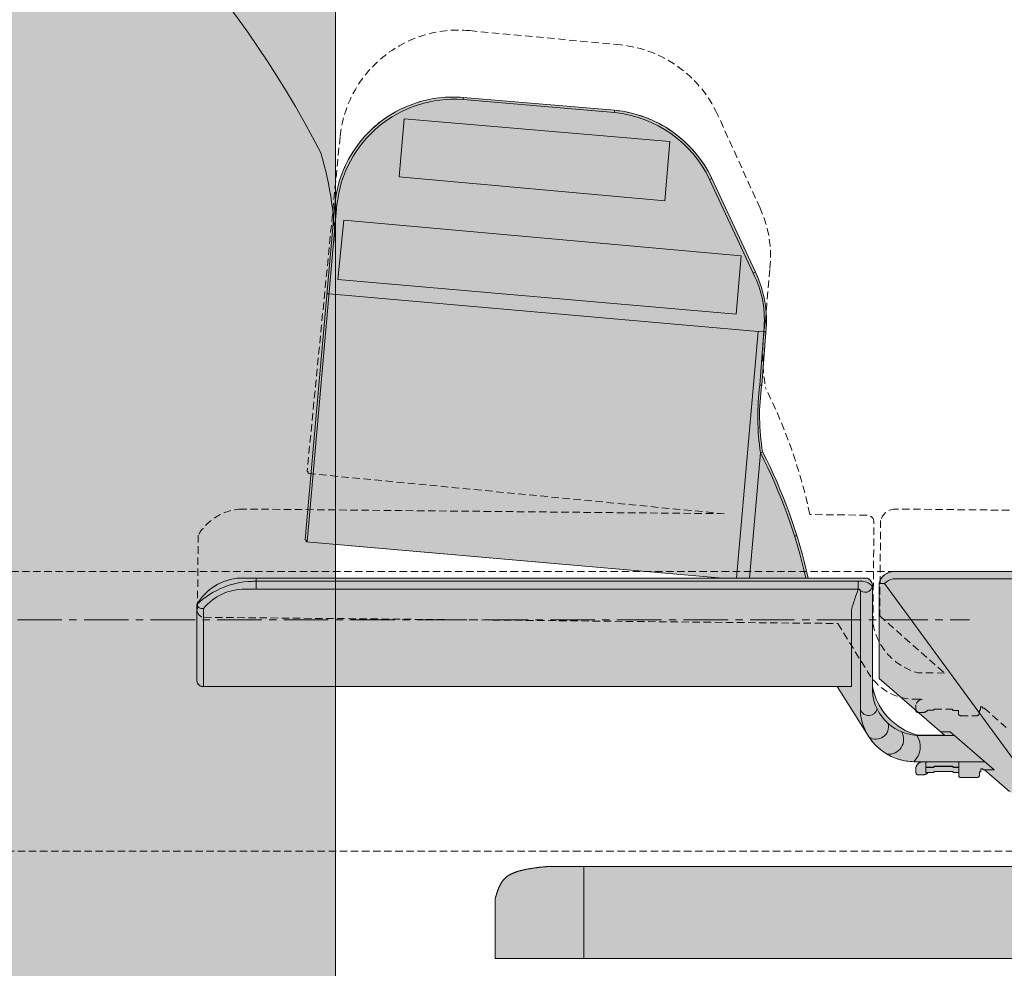
# Model space of a CAD drawing. Units: millimetres. Extents: x -6413 to 46483, y 11952 to 41652.
# Drawn here: x 41799 to 42221, y 34753 to 35161 of the extents above; entities that cross this region are included whole.
import ezdxf

# ---------------------------------------------------------------- set-up
doc = ezdxf.new("R2010")
doc.units = ezdxf.units.MM
for name, pattern in [('CENTER2', [1.125, 0.75, -0.125, 0.125, -0.125]), ('DIVIDE2', [15.875, 6.35, -3.175, 0, -3.175, 0, -3.175]), ('HIDDEN2', [0.1875, 0.125, -0.0625])]:
    doc.linetypes.add(name, pattern=pattern)
doc.layers.add('1-Default', color=7, linetype='Continuous', lineweight=0)
doc.layers.add('701-F-Medical-Equipment-Product-Centerline', color=7, linetype='CENTER2', lineweight=13)
for name, color, linetype, lineweight, true_color in [('700-F-Medical-Equipment-General', 7, 'Continuous', 13, 0x8a4500), ('702-F-Medical-Equipment-Outline', 7, 'DIVIDE2', 13, 0x8a4500), ('704-F-Medical-Equipment-Movement', 7, 'HIDDEN2', 13, 0x8a4500)]:
    doc.layers.add(name, color=color, linetype=linetype, lineweight=lineweight, true_color=true_color)

# ---------------------------------------------------------------- blocks, each defined once
blk = doc.blocks.new('B7280105-3(Ingenuity CT - Bariatric Table)')
at = {"layer": '700-F-Medical-Equipment-General', "true_color": 0xffdeb5}
h = blk.add_hatch(color=254, dxfattribs=at)
h.dxf.hatch_style = 1
edge = h.paths.add_edge_path()
edge.add_line((-67.29257295683536, 28.22215200895637), (-67.29257295683536, 28.25918895385001))
edge.add_arc((-67.21849906704793, 28.25918895385013), 0.07407388978742802, 90.00000000026381, 180.0000000000879, ccw=False)
edge.add_line((-67.21849906704827, 28.33326284363756), (-65.45924418460007, 28.33326284363727))
edge.add_line((-65.45924418460007, 28.33326284363727), (-65.45924418460007, 28.55548451299916))
edge.add_line((-65.45924418460007, 28.55548451299916), (-65.71850279885555, 28.55548451299916))
edge.add_line((-65.71850279885555, 28.55548451299916), (-65.71850279885555, 29.66659285980847))
edge.add_line((-65.71850279885555, 29.66659285980847), (-64.24262898190617, 29.66659285980847))
edge.add_arc((-63.24854037846094, 38.04105883077025), 8.43326108040635, 249.3797579863966, 263.2303985593382, ccw=False)
edge.add_line((-66.21850155491964, 30.14807314342579), (-66.9277349307554, 30.39174449520038))
edge.add_line((-66.9277349307554, 30.39174449520038), (-67.07035128747364, 30.37029481278768))
edge.add_line((-67.07035128747364, 30.37029481278768), (-75.88514417216064, 33.40732429406648))
edge.add_arc((-75.42470547353251, 34.82221073988421), 1.48792051190683, 196.9348415736251, 251.9738432395595, ccw=False)
edge.add_line((-76.8481047393955, 34.38880333374789), (-76.8481047393955, 34.40732180619489))
edge.add_arc((-76.80180855827862, 34.40732180619483), 0.0462961811168725, 126.86989764563299, 179.9999999999297, ccw=False)
edge.add_line((-76.82958626694861, 34.44435875108843), (8.691631633420428, 34.44435875108843))
edge.add_arc((10.45017371144487, 37.03291964678298), 3.129395748527417, 226.1089467170182, 235.80972312662078, ccw=False)
edge.add_line((8.28059710473324, 34.77769125513146), (-76.99625251897012, 34.77769125513123))
edge.add_line((-76.99625251897012, 34.77769125513123), (-76.99625251897012, 35.77768876725963))
edge.add_arc((-75.43874382913592, 35.40018036391557), 1.602605975748392, 161.4613956408662, 166.3754185734352, ccw=False)
edge.add_arc((-76.1589868054592, 35.63947875537457), 0.8436559353336013, 154.9154201985151, 161.317724964613, ccw=False)
edge.add_arc((-76.43303097807708, 35.76697558338159), 0.541406266656673, 145.2898331273162, 154.8401888651381, ccw=False)
edge.add_arc((-76.57178121333287, 35.86398297629553), 0.3721098603633715, 121.05108087187759, 145.4032116664494, ccw=False)
edge.add_arc((-76.47838052089331, 35.71258421590192), 0.5499939970053842, 111.78401721318869, 121.25165080314389, ccw=False)
edge.add_arc((-76.35490266594415, 35.41121959294826), 0.8756662520825279, 105.8601805794159, 111.9686088111784, ccw=False)
edge.add_arc((-76.1715808642499, 34.77982316481327), 1.533131183457829, 101.81649397594049, 106.0017523513057, ccw=False)
edge.add_arc((-76.0449896369745, 34.17914709140107), 2.147001284686074, 97.92449701899619, 101.84060305947332, ccw=False)
edge.add_arc((-75.87960524085526, 33.024258844966), 3.313665440241218, 96.11956909928631, 98.00373900332318, ccw=False)
edge.add_arc((-75.25140831818155, 27.10401895337152), 9.267139772960302, 95.18469231187203, 96.07936844482072, ccw=False)
edge.add_line((-76.08884736907592, 36.33324294066426), (7.399998264389495, 36.33324294066426))
edge.add_arc((10.45017371144444, 37.03291964678404), 3.129395748527728, 180.0000000000075, 192.9195114093425, ccw=False)
edge.add_line((7.320777962916715, 37.03291964678363), (0.8926382689332755, 37.03291964678363))
edge.add_line((0.8926382689332755, 37.03291964678363), (0.7219777918378227, 37.20985067205856))
edge.add_line((0.7219777918378227, 37.20985067205856), (-67.2508871314574, 37.20985067205856))
edge.add_arc((-67.04397121147565, 39.41416928671978), 2.214008751763156, 235.0463492057934, 264.63744880668816, ccw=False)
edge.add_line((-68.31240693317662, 37.59953280169123), (-68.73517823836394, 37.96559745038257))
edge.add_line((-68.73517823836394, 37.96559745038257), (-68.76040256149966, 37.96559745038257))
edge.add_line((-68.76040256149966, 37.96559745038257), (-68.76040256149966, 37.98413500633353))
edge.add_line((-68.76040256149966, 37.98413500633353), (-68.7970804857953, 37.98413500633353))
edge.add_line((-68.7970804857953, 37.98413500633353), (-68.7970804857953, 37.92820493183308))
edge.add_line((-68.7970804857953, 37.92820493183308), (-68.81506215081643, 37.92820493183308))
edge.add_line((-68.81506215081643, 37.92820493183308), (-68.81506215081643, 37.87247345113576))
edge.add_arc((-68.87050789961248, 37.89079593352336), 0.05839472938886087, 270, 341.7134571333438, ccw=False)
edge.add_line((-68.87050789961248, 37.8324012041345), (-69.12950423578152, 37.8324012041345))
edge.add_arc((-69.12764217360555, 37.8742512993296), 0.04189149965549419, 187.7754192318341, 267.4523837064344, ccw=False)
edge.add_line((-69.16914852169705, 37.86858377681153), (-69.16914852169728, 37.91965018961776))
edge.add_line((-69.16914852169728, 37.91965018961776), (-69.25660781086052, 37.91965018961787))
edge.add_line((-69.25660781086052, 37.91965018961787), (-69.27580294621364, 37.93921930287945))
edge.add_line((-69.27580294621364, 37.93921930287945), (-69.57499878423258, 37.93921930287945))
edge.add_line((-69.57499878423258, 37.93921930287945), (-69.5941939195857, 37.91965018961787))
edge.add_line((-69.5941939195857, 37.91965018961787), (-69.68590843374344, 37.91965018961776))
edge.add_arc((-69.7698073900869, 37.99109356436256), 0.1101961463502662, 269.9999999907344, 319.5842543385145, ccw=False)
edge.add_line((-69.76980739010472, 37.8808974180123), (-69.86148580456714, 37.8808974180123))
edge.add_arc((-69.85284063875541, 37.91756415867344), 0.03767212182269647, 179.9999999999352, 256.7332794661295, ccw=False)
edge.add_line((-69.8905127605781, 37.91756415867349), (-69.8905127605781, 38.01025272014601))
edge.add_arc((-69.76144235613503, 37.96822195548567), 0.1357414987431294, 98.46845667084142, 161.9625668705916, ccw=False)
edge.add_line((-69.78143231450329, 38.10248347657591), (-69.92844122482077, 38.10248347657591))
edge.add_arc((-69.9107014476906, 39.02672213370525), 0.9244088895206859, 209.0524038405318, 268.9004035259759, ccw=False)
edge.add_line((-70.7187974437825, 38.57782052296511), (-71.21995198849575, 39.37019429610064))
edge.add_line((-71.21995198849575, 39.37019429610064), (-81.92283424128027, 39.37019429610052))
edge.add_arc((-81.92282597070218, 39.48323998093197), 0.1130456851339915, 188.1393618171099, 269.99580816181793, ccw=False)
edge.add_line((-82.03473290435886, 39.46723482154596), (-82.03473290435886, 40.7561549609718))
edge.add_arc((-81.25346758338335, 40.30509121759825), 0.9021274867473688, 93.0456749684447, 150.0000000000097, ccw=False)
edge.add_line((-81.30139944411144, 41.20594444597248), (-73.15659585655047, 41.20594444597248))
edge.add_line((-73.15659585655047, 41.20594444597248), (-80.18694668338867, 41.8167084049004))
edge.add_line((-80.18694668338867, 41.8167084049004), (-80.18714259007788, 41.83701488678673))
edge.add_line((-80.18714259007788, 41.83701488678673), (-80.2058388493524, 41.85535384893456))
edge.add_line((-80.2058388493524, 41.85535384893456), (-79.70479833986565, 47.50858457277809))
edge.add_arc((-77.70540154588404, 47.32515017247284), 2.007793744137893, 85.19013418496257, 174.7580805418771, ccw=False)
edge.add_line((-77.53704918658948, 49.325873342259), (-74.97929647710797, 49.10979790476836))
edge.add_arc((-75.17637207761823, 47.08375048179614), 2.035609724983849, 25.462785296103277, 84.44426202354191, ccw=False)
edge.add_line((-73.33849187501872, 47.95890950354112), (-72.6009412808219, 46.37336227634569))
edge.add_arc((-74.34651445975396, 45.54665886330796), 1.931440979200558, -5.650129478778581, 25.342233915198108, ccw=False)
edge.add_line((-72.42445711343069, 45.35650152429639), (-72.49226712656926, 44.46691928483074))
edge.add_arc((-69.00128496415421, 43.9428997458145), 3.530092482580429, 171.4632599341666, 189.8770457433091)
edge.add_arc((-80.50829943620678, 39.23362322082362), 9.017177185741492, 12.634412054019208, 27.07155986208261, ccw=False)
edge.add_line((-71.70946807153771, 41.20594444597248), (-70.74646770515281, 41.20594444597259))
edge.add_arc((-70.74646770515281, 41.08539631283315), 0.1205481331394367, 0, 90, ccw=False)
edge.add_line((-70.62591957201337, 41.08539631283315), (-70.62591957201337, 39.37358861880614))
edge.add_arc((-69.59409008417717, 39.56632873022411), 1.049676541853603, 190.5806029946623, 255.3436785628427)
edge.add_line((-69.85967975620932, 38.55080769714425), (-69.41104273584804, 38.55080769714425))
edge.add_line((-69.41104273584804, 38.55080769714425), (-70.51366999379232, 39.50553867074939))
edge.add_line((-70.51366999379232, 39.50553867074939), (-70.51366999379232, 41.11548896300326))
edge.add_arc((-70.2606480085669, 41.05327479797376), 0.2605584912025108, 89.20509154220849, 166.1859048009325, ccw=False)
edge.add_line((-70.25703319599668, 41.31380821323523), (25.97078600637244, 41.31380821323523))
edge.add_arc((25.92446567735828, 41.2335790499594), 0.09264065802832798, -3.704854265865322, 59.99999999999932, ccw=False)
edge.add_line((26.01691273005961, 41.22759290205283), (27.24611452849602, 41.22759290205511))
edge.add_arc((27.24611452849591, 40.93260835456817), 0.2949845474869406, 0.392810942481276, 89.99999999997931, ccw=False)
edge.add_line((27.54109214348953, 40.93463070684925), (27.54109214348976, 36.91255564230983))
edge.add_arc((27.13742866452606, 36.94099221125094), 0.4046638638453129, 300.0000000000005, 355.97038561332795, ccw=False)
edge.add_line((27.33976059644872, 36.59054302516734), (26.38665264766335, 36.59054302516734))
edge.add_arc((23.74791655545838, 36.6030395757838), 2.638765682678634, 354.03484339063266, 359.72866014976034, ccw=False)
edge.add_arc((26.05818438850217, 5.703655176438346), 30.6267660858048, 86.56857198301992, 89.4121741856884, ccw=False)
edge.add_arc((26.50478356674803, 13.49099610912429), 22.82666502987596, 84.5246418665713, 86.51760717241638, ccw=False)
edge.add_arc((27.91802857921345, 28.25205759713531), 7.998105094076596, 82.52809615942488, 84.51268683812901, ccw=False)
edge.add_arc((28.46401090263147, 32.29730296721041), 3.916239275481927, 76.78561509885782, 82.7519775324954, ccw=False)
edge.add_arc((28.8523419587161, 33.97569131339196), 2.19352862093105, 69.92194468765888, 76.6387393622474, ccw=False)
edge.add_arc((29.12421854586658, 34.71416904908428), 1.406597239671494, 60.17908700861, 69.99665454457079, ccw=False)
edge.add_arc((29.35301979029598, 35.11224529141928), 0.9474520952103673, 46.51802991246518, 60.21202697087739, ccw=False)
edge.add_arc((29.46654515666481, 35.23876286984081), 0.7775464247432597, 29.794409931779114, 46.172645723879896, ccw=False)
edge.add_arc((28.88445443013458, 34.89507507772672), 1.453495657335809, 25.395624179994627, 30.1500690962078, ccw=False)
edge.add_line((30.19749596642348, 35.51843015300415), (30.19749596642348, 34.16658166438617))
edge.add_line((30.19749596642348, 34.16658166438617), (30.25305138376414, 34.16658166438617))
edge.add_line((30.25305138376414, 34.16658166438617), (30.25305138376414, 34.14806319193929))
edge.add_line((30.25305138376414, 34.14806319193929), (30.27156985621102, 34.14806319193929))
edge.add_line((30.27156985621102, 34.14806319193929), (30.27156985621102, 33.62954596342831))
edge.add_line((30.27156985621102, 33.62954596342831), (30.25305138376414, 33.62954596342831))
edge.add_line((30.25305138376414, 33.62954596342831), (30.25305138376414, 33.61102749098154))
edge.add_line((30.25305138376414, 33.61102749098154), (30.19749596642348, 33.61102749098154))
edge.add_line((30.19749596642348, 33.61102749098154), (30.19749596642348, 31.18510760044785))
edge.add_arc((28.66046275333745, 31.14850638431747), 1.537468941849489, -90.00000000000011, 1.3641207863523732, ccw=False)
edge.add_line((28.66046275333745, 29.61103744246799), (25.88269188631418, 29.57400049757433))
edge.add_line((25.88269188631418, 29.57400049757433), (25.88269188631418, 29.62955591491595))
edge.add_arc((25.80861799652664, 29.66029592472186), 0.08019906078705287, 202.5380181963419, 337.4619818045367, ccw=False)
edge.add_line((25.73454410673956, 29.62955591491482), (25.73454410673956, 29.5554820251275))
edge.add_line((25.73454410673956, 29.5554820251275), (25.69750716184624, 29.53696355268067))
edge.add_line((25.69750716184624, 29.53696355268067), (13.24426371439242, 29.53696355268067))
edge.add_line((13.24426371439242, 29.53696355268067), (13.1887082970545, 29.57400049757433))
edge.add_arc((13.14756178132864, 28.14847757879666), 1.42611662486516, 88.3466647403624, 175.5475781824441)
edge.add_arc((11.68871212062593, 28.25918886208234), 0.0370368531260965, 269.9998580372144, 359.9998580376541, ccw=False)
edge.add_line((11.68871202885905, 28.22215200895636), (-67.29257295683536, 28.22215200895637))
at = {"layer": '700-F-Medical-Equipment-General'}
for p, q in [((-77.53704918658948, 49.325873342259), (-77.53669188946131, 49.28883812083654)), ((-77.53669188946131, 49.28883812083654), (-74.97893917998115, 49.07276268334579)), ((-74.97929647710797, 49.10979790476836), (-74.97893917998115, 49.07276268334579)), ((-78.61672552198641, 47.98206510580349), (-78.53292271000308, 48.96433343447734)), ((-78.53360584229293, 48.96439171631857), (-74.04823513320414, 48.58171962231359)), ((-74.04823513320414, 48.58171962231359), (-74.13117616433445, 47.58087540108727)), ((-74.13117616433445, 47.58087540108727), (-78.61672552198641, 47.98206510580349)), ((-73.33849187501758, 47.95890950353873), (-73.37583298436246, 47.94104830884191)), ((-73.37534844787595, 47.94003459570013), (-72.63779785368118, 46.35448736850742)), ((-80.16844633080315, 41.81867592463891), (-79.66776311844343, 47.50894186990502)), ((-79.66776311844343, 47.50894186990502), (-79.70479833986566, 47.5085845727782)), ((-79.55415637428702, 47.2507672113278), (-79.65561501612889, 46.24974434153808)), ((-72.84434994852066, 46.64880400569007), (-79.55415637428702, 47.2507672113278)), ((-72.92746962821414, 45.66647739517498), (-72.84434994852066, 46.64880400569007)), ((-79.65561501612889, 46.24974434153808), (-72.92746962821414, 45.66647739517498)), ((-72.6009412808219, 46.37336227634569), (-72.63779785368118, 46.35448736850753)), ((-79.83786155713939, 46.00723477398685), (-79.7998785010259, 46.00745022050057)), ((-79.7998785010259, 46.00745022050057), (-72.55425903697349, 45.37376859506355)), ((-72.55425903697349, 45.37376859506355), (-72.92122439396033, 41.20594444597248)), ((-72.46167098341678, 45.37466183788081), (-72.55425903697349, 45.37376859506355)), ((-72.526987646653, 44.46658431877427), (-72.46167098341678, 45.37466183788081)), ((-72.46167098341678, 45.37466183788081), (-72.42445711343069, 45.35650152429639)), ((-72.49226712656926, 44.46691928483074), (-72.526987646653, 44.46658431877427)), ((-72.51591143571935, 43.31849245467492), (-72.69920236503711, 41.20594444597248)), ((-72.47905486286007, 43.33736736251331), (-72.51591143571935, 43.31849245467492)), ((-71.94214529001013, 41.91617219066006), (-71.89938455548648, 41.91617219066006)), ((-80.18696394151472, 41.8184972760755), (-80.16844633080315, 41.81867592463891)), ((-70.7947634414102, 41.15001010609546), (-81.08769542585766, 41.15001010609535)), ((-81.03285822363138, 41.20594444597248), (-81.03285822363138, 41.01952412534558)), ((-71.70946807153771, 41.20594444597248), (-73.15659585655047, 41.20594444597248)), ((-70.86403062269554, 41.01951218934857), (-70.86403062269554, 41.15001010609546)), ((-70.51366999379232, 41.11548896300326), (-70.41984279386114, 41.11548896300326)), ((-70.41984279386114, 41.11548896300326), (-68.22482103938049, 38.11891914441276)), ((-70.27307491700597, 41.19188743977998), (7.931111642018074, 41.19188743977998)), ((-70.8474266439296, 41.01952412534558), (-81.21817682851021, 41.01952412534558)), ((-70.82496842718754, 38.89016560611458), (-70.82496842718754, 40.99391140127182)), ((-81.92283424128028, 39.37019429610052), (-81.92283424128028, 40.69169923834124)), ((-70.97775417552774, 39.37019429610052), (-70.97775417552774, 40.67436441367158)), ((-71.2200293309102, 39.37031658193314), (-70.97775417552774, 39.37019429610052)), ((-70.97775417552774, 39.37019429610052), (-71.21995198849575, 39.37019429610052)), ((-69.47579239023824, 38.60687242811423), (-69.3128559313864, 38.60687242811423)), ((-69.3128559313864, 38.60687242811423), (-68.57224177951232, 37.96559745038257)), ((-69.87717595820689, 38.54744207933652), (-69.24421929517874, 38.54744207933652)), ((-69.41104273584781, 38.55080769714425), (-69.40715575403081, 38.54744207933652)), ((-69.78143231450306, 38.10248347657591), (-68.73033266363089, 38.10248347657591)), ((-69.72456885843033, 38.08593100006215), (-69.67646341009802, 38.10248347657591)), ((-69.72456885843033, 38.08593100006215), (-69.72456885843033, 38.00729531053253)), ((-69.16914852169705, 38.10248347657591), (-69.16914852169705, 37.91965018961776)), ((-69.72456885843033, 38.00729531053241), (-69.5941939195857, 38.00729531053241)), ((-69.72456885843033, 38.00188484321495), (-69.5941939195857, 38.00188484321495)), ((-69.72456885843033, 38.00188484321495), (-69.72456885843033, 37.91965018961776)), ((-69.72456885843033, 37.91965018961776), (-69.68590843374344, 37.91965018961776)), ((-69.57499878423258, 38.02686442379411), (-69.5941939195857, 38.00729531053253)), ((-69.57499878423258, 38.02145395647665), (-69.5941939195857, 38.00188484321507)), ((-69.59333774638051, 38.00816816451947), (-69.57499878423258, 38.02686442379411)), ((-69.59333774638051, 38.00275769720201), (-69.57499878423258, 38.02145395647665)), ((-69.57499878423258, 38.02686442379411), (-69.27580294621364, 38.02686442379411)), ((-69.57499878423258, 38.02145395647665), (-69.27580294621364, 38.02145395647665)), ((-69.27580294621364, 38.02686442379411), (-69.25660781086052, 38.00729531053253)), ((-69.25746398406571, 38.00816816451947), (-69.27580294621364, 38.02686442379411)), ((-69.27580294621364, 38.02145395647665), (-69.25660781086052, 38.00188484321507)), ((-69.25746398406571, 38.00275769720201), (-69.27580294621364, 38.02145395647665)), ((-69.25660781086052, 38.00729531053241), (-69.16914852169728, 38.00729531053241)), ((-69.25660781086052, 38.00188484321495), (-69.16914852169728, 38.00188484321495)), ((-68.73517823836394, 37.96559745038257), (-68.57224177951232, 37.96559745038257))]:
    blk.add_line(p, q, dxfattribs=at)
for points in [[(8.28059710473324, 34.77769125513146), (-76.99625251897012, 34.77769125513123), (-76.99625251897012, 35.77768876725963, -0.02144475633704055), (-76.9581900176502, 35.90971858006219, -0.02794259348493621), (-76.92307158688894, 35.99715148848554, -0.04169542553491921), (-76.87809021626416, 36.07526606341537, -0.1066579209566427), (-76.76371624584525, 36.18277239185716, -0.04133385999623865), (-76.6824881429691, 36.22330280314202, -0.02665935929233602), (-76.59421416289595, 36.25355052106556, -0.01826366495277979), (-76.48553214726397, 36.28046496670493, -0.01708889926761872), (-76.34099247318457, 36.30564581874592, -0.00822142734947208), (-76.23285415946842, 36.31904166805884, -0.003903780895123079), (-76.08884736907592, 36.33324294066426), (7.399998264389502, 36.33324294066426, -0.05643179199545839)], [(-68.31240693317662, 37.59953280169123), (-68.73517823836394, 37.96559745038257), (-68.76040256149966, 37.96559745038257), (-68.76040256149966, 37.98413500633353), (-68.7970804857953, 37.98413500633353), (-68.7970804857953, 37.92820493183308), (-68.81506215081643, 37.92820493183308), (-68.81506215081643, 37.87247345113576, -0.3235379822245349), (-68.87050789961248, 37.8324012041345), (-69.12950423578152, 37.8324012041345, -0.3623748196277705), (-69.16914852169705, 37.86858377681153), (-69.16914852169728, 37.91965018961776), (-69.25660781086052, 37.91965018961787), (-69.27580294621364, 37.93921930287945), (-69.57499878423258, 37.93921930287945), (-69.5941939195857, 37.91965018961787), (-69.68590843374344, 37.91965018961776, -0.2197922359933247), (-69.76980739010472, 37.8808974180123), (-69.86148580456714, 37.8808974180123, -0.3479104496562439), (-69.8905127605781, 37.91756415867349), (-69.8905127605781, 38.01025272014601, -0.2843580366572869), (-69.78143231450329, 38.10248347657591), (-69.92844122482077, 38.10248347657591, -0.2672384746215691), (-70.7187974437825, 38.57782052296511), (-71.21995198849575, 39.37019429610064), (-81.92283424128028, 39.37019429610052, -0.3731709153181644), (-82.03473290435888, 39.46723482154596), (-82.03473290435888, 40.7561549609718, -0.2537555081450732), (-81.30139944411145, 41.20594444597248), (-73.15659585655047, 41.20594444597248), (-80.18694668338868, 41.8167084049004), (-80.1871425900779, 41.83701488678673), (-80.20583884935242, 41.85535384893456), (-79.70479833986566, 47.50858457277809, -0.4120066460122837), (-77.53704918658948, 49.325873342259), (-74.97929647710797, 49.10979790476836, -0.2631916049786996), (-73.33849187501872, 47.95890950354112), (-72.6009412808219, 46.37336227634569, -0.1360600890989858), (-72.42445711343069, 45.35650152429639), (-72.49226712656926, 44.46691928483074, 0.08051863124149483), (-72.47905486285961, 43.3373673625108, -0.06307739838996929), (-71.70946807153771, 41.20594444597248), (-70.74646770515281, 41.20594444597259, -0.414213562373095), (-70.62591957201337, 41.08539631283315), (-70.62591957201337, 39.37358861880614, 0.2903521527808495), (-69.85967975620932, 38.55080769714425), (-69.41104273584804, 38.55080769714425), (-70.51366999379232, 39.50553867074939), (-70.51366999379232, 41.11548896300326, -0.3491217086805384), (-70.25703319599668, 41.31380821323523), (25.97078600637244, 41.31380821323523, -0.2853521952468145)], [(8.28059710473324, 34.77769125513146), (-76.99625251897012, 34.77769125513123), (-76.99625251897012, 35.77768876725963, -0.02144475633704055), (-76.9581900176502, 35.90971858006219, -0.02794259348493621), (-76.92307158688894, 35.99715148848554, -0.04169542553491921), (-76.87809021626416, 36.07526606341537, -0.1066579209566427), (-76.76371624584525, 36.18277239185716, -0.04133385999623865), (-76.6824881429691, 36.22330280314202, -0.02665935929233602), (-76.59421416289595, 36.25355052106556, -0.01826366495277979), (-76.48553214726397, 36.28046496670493, -0.01708889926761872), (-76.34099247318457, 36.30564581874592, -0.00822142734947208), (-76.23285415946842, 36.31904166805884, -0.003903780895123079), (-76.08884736907592, 36.33324294066426), (7.399998264389502, 36.33324294066426, -0.05643179199545839)], [(-68.31240693317662, 37.59953280169123), (-68.73517823836394, 37.96559745038257), (-68.76040256149966, 37.96559745038257), (-68.76040256149966, 37.98413500633353), (-68.7970804857953, 37.98413500633353), (-68.7970804857953, 37.92820493183308), (-68.81506215081643, 37.92820493183308), (-68.81506215081643, 37.87247345113576, -0.3235379822245349), (-68.87050789961248, 37.8324012041345), (-69.12950423578152, 37.8324012041345, -0.3623748196277705), (-69.16914852169705, 37.86858377681153), (-69.16914852169728, 37.91965018961776), (-69.25660781086052, 37.91965018961787), (-69.27580294621364, 37.93921930287945), (-69.57499878423258, 37.93921930287945), (-69.5941939195857, 37.91965018961787), (-69.68590843374344, 37.91965018961776, -0.2197922359933247), (-69.76980739010472, 37.8808974180123), (-69.86148580456714, 37.8808974180123, -0.3479104496562439), (-69.8905127605781, 37.91756415867349), (-69.8905127605781, 38.01025272014601, -0.2843580366572869), (-69.78143231450329, 38.10248347657591), (-69.92844122482077, 38.10248347657591, -0.2672384746215691), (-70.7187974437825, 38.57782052296511), (-71.21995198849575, 39.37019429610064), (-81.92283424128027, 39.37019429610052, -0.3731709153181644), (-82.03473290435886, 39.46723482154596), (-82.03473290435886, 40.7561549609718, -0.2537555081450732), (-81.30139944411144, 41.20594444597248), (-73.15659585655047, 41.20594444597248), (-80.18694668338867, 41.8167084049004), (-80.18714259007788, 41.83701488678673), (-80.2058388493524, 41.85535384893456), (-79.70479833986565, 47.50858457277809, -0.4120066460122837), (-77.53704918658948, 49.325873342259), (-74.97929647710797, 49.10979790476836, -0.2631916049786996), (-73.33849187501872, 47.95890950354112), (-72.6009412808219, 46.37336227634569, -0.1360600890989858), (-72.42445711343069, 45.35650152429639), (-72.49226712656926, 44.46691928483074, 0.08051863124149483), (-72.47905486285961, 43.3373673625108, -0.06307739838996929), (-71.70946807153771, 41.20594444597248), (-70.74646770515281, 41.20594444597259, -0.414213562373095), (-70.62591957201337, 41.08539631283315), (-70.62591957201337, 39.37358861880614, 0.2903521527808495), (-69.85967975620932, 38.55080769714425), (-69.41104273584804, 38.55080769714425), (-70.51366999379232, 39.50553867074939), (-70.51366999379232, 41.11548896300326, -0.3491217086805384), (-70.25703319599668, 41.31380821323523), (25.97078600637244, 41.31380821323523, -0.2853521952468145)]]:
    blk.add_lwpolyline(points, format="xyb", dxfattribs=at)
blk.add_lwpolyline([(-75.4962562507774, 36.33324294066426), (-75.4962562507774, 34.77769125513123)], dxfattribs=at)
for centre, radius, start, end in [((-77.6912086687785, 47.30812640300758), 1.98672955991388, 85.53934811328305, 174.1987264535665), ((-75.18917085468527, 47.07368305588227), 2.010103657523323, 25.53094032579737, 83.99659999336589), ((-74.17394500553567, 45.57261739408432), 1.723678835820494, 353.4053263967931, 26.9752370667061), ((-68.322368220772, 43.93304900428711), 4.238335103351451, 172.7682359260531, 188.3372513115695), ((-80.54515600906622, 39.21474831298747), 9.017177185741314, 12.75735037142468, 27.07155986208299), ((-81.06027682474475, 39.74856244136538), 1.401715854466975, 88.87918060024019, 134.0422024438176), ((-70.74646770515258, 41.08539631283304), 0.1205481331394321, 213.1230469562108, 358.6825619541977), ((-70.7947634414102, 40.95574157867713), 0.1942685274183553, 31.55274930611414, 90), ((-70.2363584330374, 40.94217606243672), 0.2523962602133915, 98.36458856673524, 136.6329271859973), ((-81.21633212106373, 40.09431828602135), 0.925207678343152, 90.11423815844508, 139.7839004604867), ((-66.73467993218358, 39.46761330451841), 4.411340756954695, 159.4026990207751, 164.123988239134), ((-81.94533168454724, 40.78200140897229), 0.09306243589240347, 196.1249101204269, 283.9895956384074), ((-69.82834369946161, 39.34406878221262), 0.7981219789160899, 177.8803391405787, 266.4922267701982), ((-70.68876585375054, 39.02358935508698), 0.1424060044970289, 197.0571727864385, 350.6720054234694), ((-69.91070144768926, 39.02672213370749), 0.9244088895231665, 188.4949986409924, 209.0524038405881), ((-70.56598820008892, 38.69498753689845), 0.2118378063999805, 236.5842399136356, 15.07893693436955), ((-70.34844878486095, 38.47739692453854), 0.249978983403758, 263.1874443910876, 31.25795516894326), ((-70.15766400670626, 38.3543255787265), 0.3405400536776602, 312.3079768883551, 34.54747765506848)]:
    blk.add_arc(centre, radius, start, end, dxfattribs=at)
at = {"layer": '702-F-Medical-Equipment-Outline'}
for points in [[(8.28059710473324, 34.77769125513146), (-76.99625251897012, 34.77769125513123), (-76.99625251897012, 35.77768876725963, -0.02144475633704055), (-76.9581900176502, 35.90971858006219, -0.02794259348493621), (-76.92307158688894, 35.99715148848554, -0.04169542553491921), (-76.87809021626416, 36.07526606341537, -0.1066579209566427), (-76.76371624584525, 36.18277239185716, -0.04133385999623865), (-76.6824881429691, 36.22330280314202, -0.02665935929233602), (-76.59421416289595, 36.25355052106556, -0.01826366495277979), (-76.48553214726397, 36.28046496670493, -0.01708889926761872), (-76.34099247318457, 36.30564581874592, -0.00822142734947208), (-76.23285415946842, 36.31904166805884, -0.003903780895123079), (-76.08884736907592, 36.33324294066426), (7.399998264389502, 36.33324294066426, -0.05643179199545839)], [(-68.31240693317662, 37.59953280169123), (-68.73517823836394, 37.96559745038257), (-68.76040256149966, 37.96559745038257), (-68.76040256149966, 37.98413500633353), (-68.7970804857953, 37.98413500633353), (-68.7970804857953, 37.92820493183308), (-68.81506215081643, 37.92820493183308), (-68.81506215081643, 37.87247345113576, -0.3235379822245349), (-68.87050789961248, 37.8324012041345), (-69.12950423578152, 37.8324012041345, -0.3623748196277705), (-69.16914852169705, 37.86858377681153), (-69.16914852169728, 37.91965018961776), (-69.25660781086052, 37.91965018961787), (-69.27580294621364, 37.93921930287945), (-69.57499878423258, 37.93921930287945), (-69.5941939195857, 37.91965018961787), (-69.68590843374344, 37.91965018961776, -0.2197922359933247), (-69.76980739010472, 37.8808974180123), (-69.86148580456714, 37.8808974180123, -0.3479104496562439), (-69.8905127605781, 37.91756415867349), (-69.8905127605781, 38.01025272014601, -0.2843580366572869), (-69.78143231450329, 38.10248347657591), (-69.92844122482077, 38.10248347657591, -0.2672384746215691), (-70.7187974437825, 38.57782052296511), (-71.21995198849575, 39.37019429610064), (-81.92283424128028, 39.37019429610052, -0.3731709153181644), (-82.03473290435888, 39.46723482154596), (-82.03473290435888, 40.7561549609718, -0.2537555081450732), (-81.30139944411145, 41.20594444597248), (-73.15659585655047, 41.20594444597248), (-80.18694668338868, 41.8167084049004), (-80.1871425900779, 41.83701488678673), (-80.20583884935242, 41.85535384893456), (-79.70479833986566, 47.50858457277809, -0.4120066460122837), (-77.53704918658948, 49.325873342259), (-74.97929647710797, 49.10979790476836, -0.2631916049786996), (-73.33849187501872, 47.95890950354112), (-72.6009412808219, 46.37336227634569, -0.1360600890989858), (-72.42445711343069, 45.35650152429639), (-72.49226712656926, 44.46691928483074, 0.08051863124149483), (-72.47905486285961, 43.3373673625108, -0.06307739838996929), (-71.70946807153771, 41.20594444597248), (-70.74646770515281, 41.20594444597259, -0.414213562373095), (-70.62591957201337, 41.08539631283315), (-70.62591957201337, 39.37358861880614, 0.2903521527808495), (-69.85967975620932, 38.55080769714425), (-69.41104273584804, 38.55080769714425), (-70.51366999379232, 39.50553867074939), (-70.51366999379232, 41.11548896300326, -0.3491217086805384), (-70.25703319599668, 41.31380821323523), (25.97078600637244, 41.31380821323523, -0.2853521952468145)]]:
    blk.add_lwpolyline(points, format="xyb", dxfattribs=at)
at = {"layer": '704-F-Medical-Equipment-Movement'}
for points in [[(25.99422222641258, 41.32904173044722), (-70.22850145978012, 42.371717613344, 0.3491217086805848), (-70.4870643101863, 42.17591612360161), (-70.50279946235904, 40.56604272841992), (-69.40955611274674, 39.60058062121357), (-69.85817170457474, 39.60496545956528, -0.2903521527808611), (-70.61633331779811, 40.43519607126825), (-70.59960264313966, 42.1469220031438, 0.414213562373095), (-70.7189668185961, 42.2686425783329), (-71.68192118858681, 42.27805464364974, 0.06307739838996884), (-72.43063935864214, 44.41689745703059, -0.08051863124149271), (-72.43281110299247, 45.54652456039514), (-72.35630982927003, 46.43540155625749, 0.1360600890989919), (-72.52284708720416, 47.45393864056905), (-73.24486580908254, 49.04661872581028, 0.2631916049787), (-74.87434361600029, 50.21348886900512), (-77.42986230397108, 50.45455266342151, 0.4120066460122953), (-79.61526953147701, 48.65853759856952), (-80.17153902386305, 43.01047390726808), (-80.15302289688749, 42.99195308964715), (-80.15302546877798, 42.97164566294123), (-73.12897985352177, 42.29219841940494), (-81.27339441568803, 42.37180319011395, 0.2537555081450726), (-82.01108895144831, 41.92920256127888), (-82.02368645500475, 40.6403439853591, 0.3731709153181922), (-81.912741580451, 40.54221443227868), (-71.21037053618718, 40.43760779830666), (-70.71698434263047, 39.6403737435603, 0.2672384746215656), (-69.93131167003278, 39.15733470574401), (-69.7843097813948, 39.15589788649208, 0.2843580366571575), (-69.89428645204683, 39.06473765360658), (-69.89519236114646, 38.97205351927641, 0.3479104496571093), (-69.86652516085863, 38.93510482953434), (-69.77485112529033, 38.93420879329676, 0.21979223599332), (-69.69057741874124, 38.97213971168947), (-69.5988672852018, 38.9712433226249), (-69.57948180426663, 38.99062389392668), (-69.2803002569274, 38.98769964709538), (-69.26129730081496, 38.96794386125782), (-69.17384218902501, 38.96708906143522), (-69.174341296221, 38.91602508774633, 0.3623748196272171), (-69.13505254104419, 38.87945677239099), (-68.87606857548056, 38.87692542295645, 0.323537982224364), (-68.8202338213271, 38.91645384650099), (-68.81968911921197, 38.97218266526033), (-68.80170831306057, 38.97200691807313), (-68.80116166995143, 39.02793432115016), (-68.76448549752652, 39.02757584255437), (-68.76466667781827, 39.00903917202447), (-68.73944355948791, 39.0087926373551), (-68.32027024913035, 38.63861343832389, 0.1298378335200411)], [(-92.5574939402961, 36.59054302516734), (-62.11582967371666, 36.59054302516734, 0.2491907574130885), (-61.91449812667562, 36.91255564230983), (-61.91449812667585, 40.93463070684925, 0.4122069546910562), (-62.20947574166937, 41.22759290205511), (-63.43867754010577, 41.22759290205283, 0.2853521952473803), (-63.48480426379294, 41.31380821323523), (-144.9867304354268, 41.31380821323511, 0.3491217086805848)]]:
    blk.add_lwpolyline(points, format="xyb", dxfattribs=at)
blk = doc.blocks.new('B7280103-3(Ingenuity CT - Gantry)')
at = {"layer": '700-F-Medical-Equipment-General', "true_color": 0xffdeb5}
h = blk.add_hatch(color=254, dxfattribs=at)
h.dxf.hatch_style = 1
edge = h.paths.add_edge_path()
edge.add_line((-22.37052976971972, 55.5555555555556), (-22.12962962963047, 55.5555555555556))
edge.add_line((-22.12962962963047, 55.5555555555556), (-22.12962962962956, 2.648148148148096))
edge.add_arc((-21.97827635327624, 2.648148148148296), 0.1513532763533227, 180.0000000000758, 258.1877177726467)
edge.add_line((-22.00925925925867, 2.5), (-21.87037037037089, 2.499999999999943))
edge.add_arc((-21.94259259259205, 2.351851851851937), 0.1648148148142205, 8.526512829121202e-12, 64.01076641647819, ccw=False)
edge.add_line((-21.77777777777783, 2.351851851851961), (-21.77777777777783, 2.296296296296305))
edge.add_line((-21.77777777777783, 2.296296296296305), (-21.81481481481524, 2.296296296296305))
edge.add_line((-21.81481481481524, 2.296296296296305), (-21.81481481481524, 1.999999999999943))
edge.add_line((-21.81481481481524, 1.999999999999943), (-21.87037037037089, 1.999999999999943))
edge.add_arc((-22.12554875933714, 2.09014407041691), 0.2706325250718146, 317.5287145723682, 340.54377236340224, ccw=False)
edge.add_line((-21.92592592592655, 1.907407407407334), (-21.92592592592655, 1.851851851851848))
edge.add_line((-21.92592592592655, 1.851851851851848), (-21.9074074074083, 1.851851851851848))
edge.add_line((-21.9074074074083, 1.851851851851848), (-21.9074074074083, 1.833333333333314))
edge.add_line((-21.9074074074083, 1.833333333333314), (-21.92592592592655, 1.833333333333314))
edge.add_line((-21.92592592592655, 1.833333333333314), (-21.92592592592655, 1.777777777777715))
edge.add_arc((-22.12554875933711, 1.595041114768098), 0.2706325250718233, 19.45622763661902, 42.4712854276417, ccw=False)
edge.add_line((-21.87037037037089, 1.685185185185162), (-21.81481481481524, 1.685185185185219))
edge.add_line((-21.81481481481524, 1.685185185185219), (-21.81481481481524, 1.574074074074076))
edge.add_line((-21.81481481481524, 1.574074074074076), (-21.87037037037089, 1.574074074074076))
edge.add_arc((-22.12554875933714, 1.664218144491043), 0.2706325250718145, 317.52871457236824, 340.5437723634023, ccw=False)
edge.add_line((-21.92592592592655, 1.481481481481467), (-21.92592592592655, 1.425925925925924))
edge.add_line((-21.92592592592655, 1.425925925925924), (-21.9074074074083, 1.425925925925924))
edge.add_line((-21.9074074074083, 1.425925925925924), (-21.9074074074083, 1.407407407407391))
edge.add_line((-21.9074074074083, 1.407407407407391), (-21.92592592592655, 1.407407407407391))
edge.add_line((-21.92592592592655, 1.407407407407391), (-21.92592592592655, 1.351851851851791))
edge.add_arc((-22.12554875933706, 1.169115188842148), 0.2706325250718039, 19.456227636638914, 42.47128542765279, ccw=False)
edge.add_line((-21.87037037037089, 1.259259259259295), (-21.81481481481524, 1.259259259259295))
edge.add_line((-21.81481481481524, 1.259259259259295), (-21.81481481481524, 0.1666666666666856))
edge.add_line((-21.81481481481524, 0.1666666666666856), (-21.77777777777737, 0.1666666666666856))
edge.add_line((-21.77777777777737, 0.1666666666666856), (-21.77777777777783, 0.1481481481482092))
edge.add_arc((-21.62830687830684, 0.1481481481483368), 0.1494708994709875, 180.0000000000489, 262.3718503317154)
edge.add_line((-21.64814814814736, 0), (13.18518518518567, 0))
edge.add_arc((13.18518518518479, 0.1111111111112848), 0.1111111111112848, 270.0000000004543, 359.9999999998974)
edge.add_line((13.29629629629608, 0.1111111111110858), (13.29629629629562, 2.351851851851848))
edge.add_arc((13.45061728395011, 2.351851851851539), 0.1543209876544829, 106.260204708103, 179.9999999998854, ccw=False)
edge.add_line((13.40740740740739, 2.5), (13.5370370370365, 2.5))
edge.add_arc((13.49382716049464, 2.64814814814782), 0.1543209876536274, 286.2602047078645, 360.0000000001235)
edge.add_line((13.64814814814827, 2.648148148148152), (13.64814814815736, 50.870932706948))
edge.add_line((13.64814814815736, 50.870932706948), (14.14815367530855, 50.8153765372644))
edge.add_arc((14.14815367530887, 50.91028499380793), 0.09490845654352853, 269.9999999998038, 347.3196165078115)
edge.add_line((14.24074729144877, 50.88945143017582), (14.24074729144832, 55.90802542492492))
edge.add_arc((14.14815367530865, 55.88719186129325), 0.09490845654320636, 12.68038349196428, 89.99999999978874)
edge.add_line((14.148153675309, 55.98210031783645), (13.64814814815645, 55.9265441481528))
edge.add_line((13.64814814815645, 55.9265441481528), (13.64814814815918, 69.94439725312742))
edge.add_arc((4.051028437266765, 68.28518038774234), 9.73949215059892, 9.808732855830243, 59.99999999644044)
edge.add_line((8.920774513090237, 76.7198280098176), (7.925925925926094, 77.18919326593453))
edge.add_arc((3.965969832453204, 68.69292908774919), 9.373780307205227, 65.01061930982503, 70.31695572955825)
edge.add_arc((2.097358007312008, 63.33988179898181), 15.04349306540784, 70.48288482054964, 75.9773722618058)
edge.add_arc((-0.579232051820787, 52.1073921804854), 26.59010022981555, 76.24642163270344, 82.03571714449834)
edge.add_arc((-3.821545039857448, 27.57370042816203), 51.33674182414062, 82.24581315107942, 89.86882858582544)
edge.add_arc((-3.857803289057253, 14.2718715298962), 64.63861913273698, 89.86368272985133, 96.71317105393639)
edge.add_arc((-8.096941044937465, 49.38160775577802), 29.27424213286644, 96.50613939454063, 100.7048558133498)
edge.add_arc((-10.40168046859672, 61.57178375736018), 16.86810596572384, 100.7038153653566, 107.9037092344081)
edge.add_arc((-11.96440357614565, 66.34404404352209), 11.84655201952999, 107.8071355488556, 120.738341295907)
edge.add_arc((-13.11548879172123, 68.24215306861166), 9.626786074622352, 120.623998980373, 132.0426277033958)
edge.add_arc((-15.09527911164152, 70.31452734130377), 6.762414080211696, 131.344033987464, 154.0858364736244)
edge.add_arc((-13.13116139889325, 69.59090546321494), 8.847713191186394, 155.4297170488275, 167.5496075035948)
edge.add_arc((5.071808544255266, 65.2949198168987), 27.55012234016362, 166.9870383304212, 170.4011185281883)
edge.add_line((-22.09259259259261, 69.88888888888869), (-22.12962962963002, 69.68486769924374))
edge.add_line((-22.12962962963002, 69.68486769924374), (-22.12962962963002, 60.53621988939875))
edge.add_line((-22.12962962963002, 60.53621988939875), (-22.37037037037089, 60.53621988939875))
edge.add_arc((-21.73932324755334, 60.01851851851857), 0.8162323080027741, 140.6350720123727, 180.0000000000065)
edge.add_line((-22.55555555555611, 60.01851851851848), (-22.55555555555611, 59.75925925925918))
edge.add_arc((-22.55555555555604, 59.64629629629696), 0.1129629629622215, 90.00000000003784, 169.6111421847941)
edge.add_line((-22.66666666666652, 59.66666666666669), (-22.70370370370392, 59.66666666666669))
edge.add_line((-22.70370370370392, 59.66666666666669), (-22.70370370370392, 58.71195145593947))
edge.add_line((-22.70370370370392, 58.71195145593947), (-22.66666666666652, 58.71195145593947))
edge.add_arc((-22.55555555555604, 58.7323218263092), 0.1129629629622243, 190.3888578152059, 269.9999999999621)
edge.add_line((-22.55555555555611, 58.61935886334697), (-22.55555555555611, 56.07306256705067))
edge.add_arc((-21.73932324757033, 56.0730625670983), 0.8162323079857785, 180.0000000033437, 219.3472834055177)
at = {"layer": '700-F-Medical-Equipment-General'}
for points in [[(8.920774513090237, 76.7198280098176), (7.925925925926549, 77.18919326593453, 0.02315739860593596), (7.123214936888871, 77.5190018609743, 0.02397881836513434), (5.742472710633592, 77.93508040703779, 0.025265941275653), (3.104979464642383, 78.44102116954798, 0.03327395123208079), (-3.704016188708465, 78.910307718551, 0.0298954322769068), (-11.41399596466954, 78.4673155710122, 0.01832240639541624), (-13.53462833271988, 78.14639194433022, 0.03142580250238938), (-15.58724360988663, 77.62304332720652, 0.05648298081240745), (-18.01939193352746, 76.52627909990315, 0.04986443394148773), (-19.56238681493096, 75.39145485304329, 0.09955681153695056), (-21.17773092775087, 73.26986557862165, 0.05293235129736572), (-21.77080325226189, 71.4984214812381, 0.01489783711734911), (-22.09259259259261, 69.88888888888869), (-22.12962962963002, 69.68486769924374), (-22.12962962963002, 2.648148148148152), (13.64814814814827, 2.648148148148152), (13.64814814815918, 69.94439725312742, 0.2225704026205405), (8.920774512156186, 76.7198280102582)], [(13.64814814814827, 46.7037037037037, 0.06857545178747672), (13.39814814814827, 48.38888888888852, 0.5859305932920545), (-17.29629629629608, 49.44444444444446), (-17.46798414877367, 38.98650266688861, -0.2870060519705144), (-17.72163133308959, 38.58101707487248, 0.2746134041183271), (-17.70370370370301, 38.15740740740739), (-22.12962962963002, 35.48148148148147)]]:
    blk.add_lwpolyline(points, format="xyb", dxfattribs=at)
at = {"layer": '701-F-Medical-Equipment-Product-Centerline'}
blk.add_line((-24.35070645486576, 40.49999999999994), (24.35070645486621, 40.49999999999994), dxfattribs=at)
at = {"layer": '702-F-Medical-Equipment-Outline'}
blk.add_lwpolyline([(-21.64814814814736, 0), (13.18518518518567, 0, 0.414213562370248), (13.29629629629608, 0.1111111111110858), (13.29629629629562, 2.351851851851848, -0.3333333333337917), (13.40740740740739, 2.5), (13.5370370370365, 2.5, 0.3333333333361002), (13.64814814814827, 2.648148148148152), (13.64814814815736, 50.870932706948), (14.14815367530855, 50.8153765372644, 0.3507810593573589), (14.24074729144877, 50.88945143017582), (14.24074729144832, 55.90802542492492, 0.3507810593564732), (14.148153675309, 55.98210031783645), (13.64814814815645, 55.9265441481528), (13.64814814815918, 69.94439725312742, 0.2225704026205395), (8.920774513090237, 76.7198280098176), (7.925925925926094, 77.18919326593453, 0.02315739860593429)], format="xyb", dxfattribs=at)
blk = doc.blocks.new('A7280015-3(Ingenuity CT - Bariatric Table)')
at = {"layer": '1-Default'}
for name, p in [('B7280103-3(Ingenuity CT - Gantry)', (0, 0)), ('B7280105-3(Ingenuity CT - Bariatric Table)', (93.33810087397998, 0))]:
    blk.add_blockref(name, p, dxfattribs=at)

msp = doc.modelspace()

# ---------------------------------------------------------------- block references
at = {"layer": '1-Default', "color": 1, "xscale": 25.4, "yscale": 25.4, "zscale": 25.4}
msp.add_blockref('A7280015-3(Ingenuity CT - Bariatric Table)', (41587.7299899656, 33874.25387857643), dxfattribs=at)

doc.saveas('drawing.dxf')
